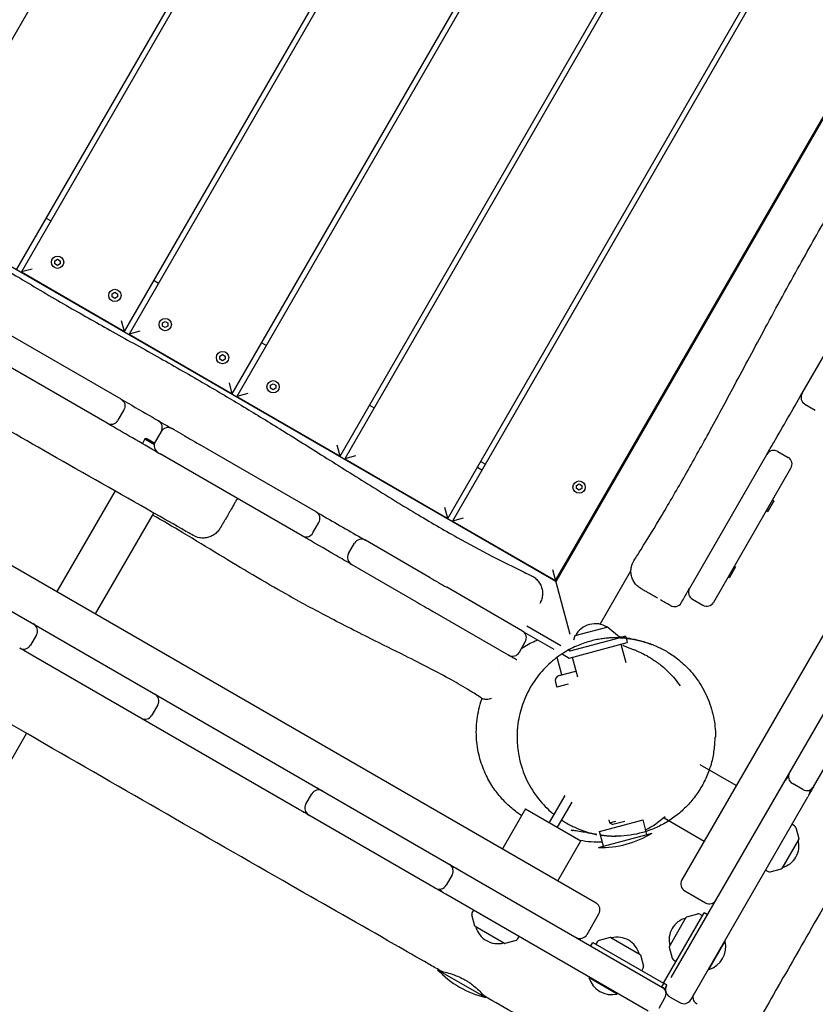
# Model space of a CAD drawing. Units: millimetres. Extents: x -7839 to 14404, y -6317 to 6037.
# Drawn here: x -3526 to -2925, y -1979 to -1236 of the extents above; entities that cross this region are included whole.
import ezdxf

# ---------------------------------------------------------------- set-up
doc = ezdxf.new("R2010")
doc.units = ezdxf.units.MM
doc.header["$LTSCALE"] = 20
doc.layers.add('2d', color=230, linetype='Continuous')

msp = doc.modelspace()

# ---------------------------------------------------------------- linework, layer by layer
at = {"layer": '2d'}
for p, q in [((-3043.76, -405.63), (-3605.76, -1379.04)), ((-3527.82, -1424.04), (-2965.82, -450.63)), ((-2962.36, -452.63), (-3524.36, -1426.04)), ((-3446.41, -1471.04), (-2884.41, -497.63)), ((-2880.95, -499.63), (-3442.95, -1473.04)), ((-3365.01, -1518.04), (-2803.01, -544.63)), ((-2799.54, -546.63), (-3361.54, -1520.04)), ((-3283.6, -1565.04), (-2721.6, -591.63)), ((-2718.14, -593.63), (-3280.14, -1567.04)), ((-3202.19, -1612.04), (-2640.19, -638.63)), ((-2636.73, -640.63), (-3198.73, -1614.04)), ((-2315.45, -655.15), (-3025.51, -1885.01)), ((-3120.79, -1659.04), (-2558.79, -685.63)), ((-2558.11, -685.44), (-3120.61, -1659.72)), ((-4320.17, -1192.32), (-3090.32, -1902.38)), ((-3120.61, -1659.72), (-3610.14, -1377.09)), ((-3505.57, -1385.5), (-3502.11, -1387.5)), ((-3033.45, -1958.76), (-2710.18, -1398.84)), ((-3499.05, -1417.55), (-3497.04, -1416.39)), ((-3499.05, -1419.88), (-3499.05, -1417.55)), ((-3497.04, -1416.39), (-3495.02, -1417.55)), ((-3495.02, -1417.55), (-3495.02, -1419.88)), ((-3516.16, -1423.84), (-3524.36, -1426.04)), ((-3524.36, -1426.04), (-3446.41, -1471.04)), ((-3497.04, -1421.04), (-3499.05, -1419.88)), ((-3495.02, -1419.88), (-3497.04, -1421.04)), ((-3424.16, -1432.5), (-3420.7, -1434.5)), ((-3455.75, -1442.55), (-3453.73, -1441.39)), ((-3453.73, -1441.39), (-3451.72, -1442.55)), ((-3449.07, -1522.05), (-3582.39, -1445.07)), ((-3455.75, -1444.88), (-3455.75, -1442.55)), ((-3453.73, -1446.04), (-3455.75, -1444.88)), ((-3451.72, -1444.88), (-3453.73, -1446.04)), ((-3451.72, -1442.55), (-3451.72, -1444.88)), ((-2934.66, -1517.66), (-2892.9, -1445.32)), ((-3459.57, -1540.23), (-3592.89, -1463.26)), ((-3446.41, -1471.04), (-3448.61, -1462.84)), ((-3417.64, -1464.55), (-3415.63, -1463.39)), ((-3415.63, -1463.39), (-3413.62, -1464.55)), ((-3434.75, -1470.84), (-3442.95, -1473.04)), ((-3417.64, -1466.88), (-3417.64, -1464.55)), ((-3415.63, -1468.04), (-3417.64, -1466.88)), ((-3413.62, -1466.88), (-3415.63, -1468.04)), ((-3413.62, -1464.55), (-3413.62, -1466.88)), ((-3442.95, -1473.04), (-3365.01, -1518.04)), ((-3342.76, -1479.5), (-3339.29, -1481.5)), ((-3374.34, -1489.55), (-3372.33, -1488.39)), ((-3374.34, -1491.88), (-3374.34, -1489.55)), ((-3372.33, -1493.04), (-3374.34, -1491.88)), ((-3372.33, -1488.39), (-3370.31, -1489.55)), ((-3370.31, -1491.88), (-3372.33, -1493.04)), ((-3370.31, -1489.55), (-3370.31, -1491.88)), ((-3365.01, -1518.04), (-3367.2, -1509.84)), ((-3336.24, -1511.55), (-3334.22, -1510.39)), ((-3336.24, -1513.88), (-3336.24, -1511.55)), ((-3334.22, -1515.04), (-3336.24, -1513.88)), ((-3334.22, -1510.39), (-3332.21, -1511.55)), ((-3332.21, -1513.88), (-3334.22, -1515.04)), ((-3332.21, -1511.55), (-3332.21, -1513.88)), ((-3353.35, -1517.84), (-3361.54, -1520.04)), ((-3361.54, -1520.04), (-3283.6, -1565.04)), ((-3446.87, -1530.24), (-3451.37, -1538.04)), ((-3261.35, -1526.5), (-3257.89, -1528.5)), ((-2932.47, -1525.86), (-2924.67, -1530.36)), ((-3412.94, -1544.6), (-3412.94, -1544.6)), ((-3412.2, -1543.33), (-3412.37, -1543.63)), ((-3409.03, -1545.16), (-3410.47, -1544.33)), ((-3401.98, -1549.23), (-3409.03, -1545.16)), ((-3430.97, -1552.13), (-3432.97, -1555.59)), ((-3429.6, -1551.76), (-3430.97, -1552.13)), ((-3430.97, -1552.13), (-3423.87, -1556.22)), ((-3429.6, -1551.76), (-3423.59, -1555.23)), ((-3418.67, -1546.53), (-3423.17, -1554.32)), ((-3301.78, -1607.08), (-3389.71, -1556.31)), ((-3283.6, -1565.04), (-3285.8, -1556.84)), ((-3420.97, -1562.52), (-3419.53, -1563.35)), ((-3312.28, -1625.27), (-3419.53, -1563.35)), ((-3271.94, -1564.84), (-3280.14, -1567.04)), ((-3280.14, -1567.04), (-3202.19, -1612.04)), ((-3019.57, -1664.72), (-2961.25, -1563.71)), ((-2953.06, -1561.52), (-2945.26, -1566.02)), ((-3179.94, -1573.5), (-3176.48, -1575.5)), ((-3173.98, -1571.17), (-3177.44, -1569.17)), ((-3001.38, -1675.22), (-2943.07, -1574.21)), ((-3105.12, -1587.25), (-3103.11, -1586.09)), ((-3105.12, -1589.58), (-3105.12, -1587.25)), ((-3103.11, -1590.74), (-3105.12, -1589.58)), ((-3103.11, -1586.09), (-3101.1, -1587.25)), ((-3101.1, -1589.58), (-3103.11, -1590.74)), ((-3101.1, -1587.25), (-3101.1, -1589.58)), ((-3453.62, -1591.36), (-3497.47, -1667.31)), ((-3202.19, -1612.04), (-3204.39, -1603.84)), ((-2956.12, -1598.82), (-2960.77, -1606.88)), ((-2956.98, -1598.32), (-2956.12, -1598.82)), ((-3468.28, -1684.16), (-3424.31, -1608)), ((-3190.53, -1611.84), (-3198.73, -1614.04)), ((-2961.63, -1606.38), (-2960.77, -1606.88)), ((-3304.09, -1623.07), (-3299.59, -1615.28)), ((-3198.73, -1614.04), (-3120.79, -1659.04)), ((-3277.18, -1638.6), (-3272.68, -1630.81)), ((-3215.62, -1656.83), (-3264.48, -1628.61)), ((-3606.49, -1639.01), (-3038.25, -1967.08)), ((-3226.12, -1675.02), (-3274.98, -1646.8)), ((-3060.17, -1645.05), (-3060.17, -1645.05)), ((-2984.88, -1648.64), (-2989.53, -1656.69)), ((-2985.75, -1648.14), (-2984.88, -1648.64)), ((-3109.91, -1699.63), (-3122.98, -1650.84)), ((-3087.26, -1691.97), (-3063.95, -1651.6)), ((-2990.4, -1656.19), (-2989.53, -1656.69)), ((-3145.9, -1697.08), (-3203.11, -1664.05)), ((-3132.72, -1676.25), (-3132.72, -1676.25)), ((-3017.47, -1673.08), (-3009.67, -1677.58)), ((-3156.4, -1715.27), (-3213.61, -1682.23)), ((-3142.53, -1693.25), (-3116.89, -1708.06)), ((-3081.46, -1694.14), (-3106.19, -1700.77)), ((-3081.46, -1694.14), (-3072.62, -1701.36)), ((-3512.92, -1699.95), (-3517.42, -1707.75)), ((-3145.03, -1697.58), (-3122.07, -1710.84)), ((-3106.19, -1700.77), (-3107.44, -1704.07)), ((-3068.05, -1700.91), (-3070.86, -1701.66)), ((-3068.05, -1700.91), (-3067.7, -1702.23)), ((-3148.2, -1713.07), (-3143.7, -1705.28)), ((-3110.57, -1717.48), (-3066.76, -1705.73)), ((-3109.87, -1712.11), (-3072.87, -1702.2)), ((-3071.59, -1707.03), (-3067.91, -1720.77)), ((-3067.62, -1702.53), (-3066.76, -1705.73)), ((-3522.76, -1711.12), (-3522.97, -1711.47)), ((-3513.45, -1716.97), (-3519.53, -1713.46)), ((-3115.98, -1714.35), (-3110.57, -1717.48)), ((-3111.08, -1711.41), (-3109.87, -1712.11)), ((-3110.01, -1710.84), (-3110.38, -1711.81)), ((-3108.29, -1716.86), (-3104.35, -1731.58)), ((-3314.27, -1831.96), (-3513.45, -1716.97)), ((-3116.2, -1730.26), (-3119.75, -1716.99)), ((-2925.97, -1814.6), (-2870.8, -1719.04)), ((-3118.13, -1730.78), (-3105.47, -1727.39)), ((-3120.96, -1735.68), (-3119.92, -1739.54)), ((-3111.29, -1737.23), (-3119.92, -1739.54)), ((-3421.24, -1752.88), (-3425.74, -1760.68)), ((-4660.21, -3748.63), (-3520.38, -1774.39)), ((-2984.39, -1813.79), (-3011.62, -1798.08)), ((-2934.17, -1816.8), (-2941.96, -1812.3)), ((-3309.48, -1827.8), (-3304.98, -1820.01)), ((-3113.89, -1821.25), (-3125.62, -1841.58)), ((-3108.69, -1826.25), (-3119.56, -1845.08)), ((-3018.81, -1975.41), (-2930.4, -1822.28)), ((-3143.5, -1831.25), (-3161, -1861.56)), ((-3143.5, -1831.25), (-3101.67, -1855.4)), ((-3211.72, -1891.17), (-3307.29, -1836)), ((-3087.65, -1848.4), (-3054.81, -1839.6)), ((-3080.66, -1839.72), (-3080.1, -1841.8)), ((-3080.1, -1841.8), (-3075.26, -1840.51)), ((-3080.1, -1841.8), (-3077.65, -1843.22)), ((-3068.65, -1840.8), (-3077.65, -1843.22)), ((-3051.83, -1850.71), (-3054.81, -1839.6)), ((-3038.85, -1838.12), (-3008.54, -1855.62)), ((-2940.33, -1844.12), (-2942.3, -1842.89)), ((-3088.54, -1860.54), (-3047.97, -1849.67)), ((-3086.89, -1851.22), (-3087.65, -1848.4)), ((-2939.46, -1845.3), (-2937.19, -1853.75)), ((-3119.17, -1885.71), (-3101.67, -1855.4)), ((-3084.67, -1859.51), (-3086.89, -1851.22)), ((-2937.24, -1854.13), (-2950.04, -1876.29)), ((-2962.3, -1877.53), (-2960.25, -1878.62)), ((-2958.79, -1878.79), (-2950.34, -1876.52)), ((-3199.03, -1881.18), (-3203.53, -1888.97)), ((-3023.31, -1893.21), (-3007.73, -1902.21)), ((-3050.91, -1984.01), (-3203.79, -1895.75)), ((-3182.91, -1907.81), (-3184, -1909.86)), ((-3039.35, -1962.98), (-3008.6, -1909.72)), ((-3006, -1911.22), (-3008.6, -1909.72)), ((-3181.9, -1919.77), (-3184.17, -1911.31)), ((-3097.12, -1926.16), (-3088.12, -1910.57)), ((-3034.9, -1935.28), (-3022.11, -1913.12)), ((-3021.81, -1912.89), (-3013.36, -1910.63)), ((-3011.9, -1910.79), (-3009.85, -1911.88)), ((-3159.51, -1932.86), (-3181.67, -1920.07)), ((-3150.68, -1930.65), (-3159.13, -1932.91)), ((-3149.5, -1929.78), (-3148.27, -1927.81)), ((-3094.11, -1934.83), (-3092.61, -1932.23)), ((-3092.61, -1932.23), (-3039.35, -1962.98)), ((-3089.21, -1931.51), (-3090.44, -1933.48)), ((-3079.58, -1928.37), (-3088.03, -1930.64)), ((-3079.2, -1928.42), (-3057.04, -1941.21)), ((-3005.04, -1952.56), (-2992.72, -1931.21)), ((-2993.15, -1930.96), (-2992.72, -1931.21)), ((-3034.95, -1935.66), (-3032.69, -1944.11)), ((-3056.81, -1941.52), (-3054.55, -1949.97)), ((-3031.82, -1945.29), (-3029.85, -1946.52)), ((-3210.02, -1952.77), (-3173.65, -1973.77)), ((-3206.56, -1954.77), (-3206.14, -1954.05)), ((-3054.71, -1951.43), (-3055.8, -1953.48)), ((-3005.48, -1952.31), (-3005.04, -1952.56)), ((-3095.36, -1958.35), (-3095.61, -1958.78)), ((-3074.27, -1971.11), (-3095.61, -1958.78)), ((-3039.41, -1963.08), (-3040.85, -1965.58)), ((-3036.75, -1964.48), (-3039.25, -1963.04)), ((-3038.25, -1967.08), (-3036.75, -1964.48)), ((-3177.12, -1971.77), (-3176.5, -1970.71)), ((-3074.02, -1970.68), (-3074.27, -1971.11)), ((-3042.72, -1981.82), (-3038.22, -1974.02)), ((-3034.8, -1973.11), (-3027.01, -1977.61))]:
    msp.add_line(p, q, dxfattribs=at)
for centre in [(-3497.04, -1418.72), (-3453.73, -1443.72), (-3415.63, -1465.72), (-3372.33, -1490.72), (-3334.22, -1512.72), (-3103.11, -1588.42)]:
    msp.add_circle(centre, 4.65, dxfattribs=at)
for centre, radius, start, end in [((-2929.47, -1520.66), 6, 150, 240), ((-3423.86, -1543.53), 6, 330, 60), ((-3413.47, -1549.53), 6, 60, 150), ((-3417.97, -1557.32), 6, 150, 240), ((-3428.36, -1551.32), 6, 320.40593, 330), ((-2956.06, -1566.71), 6, 60, 150), ((-2948.26, -1571.21), 6, 330, 60), ((-3304.78, -1612.28), 6, 329.99926, 59.99987), ((-3309.28, -1620.07), 6, 240.00013, 330.00074), ((-3267.48, -1633.81), 6, 60.00003, 150), ((-3271.98, -1641.6), 6, 150, 239.99997), ((-3014.47, -1667.88), 6, 150, 240), ((-3031.11, -1672.71), 6, 240, 330), ((-3006.67, -1672.38), 6, 240, 330), ((-3518.12, -1696.95), 6, 330, 60), ((-3513.57, -1699.58), 6, 60, 85.92198), ((-3090.84, -1708.59), 17, 57.66793, 152.33207), ((-3148.9, -1702.28), 6, 329.99941, 60.00026), ((-3522.62, -1704.75), 6, 240, 330), ((-3518.07, -1707.37), 6, 214.07802, 240), ((-3153.4, -1710.07), 6, 239.99974, 330.00059), ((-3117.09, -1734.64), 4, 105, 195), ((-3426.44, -1749.88), 6, 330, 60), ((-3430.94, -1757.68), 6, 240, 330), ((-2938.96, -1807.1), 6, 150, 240), ((-2942.37, -1813.01), 6, 115.34594, 150), ((-3299.79, -1823.01), 6, 60, 150), ((-3304.26, -1820.43), 6, 34.5157, 60), ((-2931.17, -1811.6), 6, 240, 330), ((-2934.58, -1817.51), 6, 330, 4.65406), ((-3304.29, -1830.8), 6, 150, 240), ((-3308.76, -1828.22), 6, 240, 265.4843), ((-3088.41, -1781.28), 75, 298.38776, 312.02502), ((-3086.89, -1785.56), 75, 268.7398, 301.26018), ((-2941.39, -1845.82), 2, 15, 58), ((-3088.41, -1781.28), 75, 259.21337, 272.18561), ((-2954.02, -1859.21), 17, 284.85439, 15.14561), ((-2937.68, -1853.88), 0.5, 330, 15), ((-3204.22, -1878.18), 6, 330, 60), ((-3198.31, -1881.59), 6, 60, 94.65406), ((-2959.31, -1876.85), 2, 242, 285), ((-2950.47, -1876.04), 0.5, 285, 330), ((-3020.31, -1888.01), 6, 150, 240), ((-3208.72, -1885.97), 6, 240, 330), ((-3202.81, -1889.39), 6, 205.34594, 240), ((-3093.32, -1907.57), 6, 330, 60), ((-3004.73, -1897.01), 6, 240, 330), ((-3182.23, -1910.8), 2, 152, 195), ((-3018.12, -1930.2), 17, 104.85439, 195.14559), ((-3021.68, -1913.37), 0.5, 105, 150), ((-3012.84, -1912.56), 2, 62, 105), ((-3181.42, -1919.64), 0.5, 195, 240), ((-3164.59, -1916.08), 17, 194.85439, 285.14562), ((-3151.19, -1928.72), 2, 285, 328), ((-3102.32, -1923.16), 6, 240, 330), ((-3087.52, -1932.57), 2, 105, 148), ((-3079.45, -1928.85), 0.5, 60, 105), ((-3074.12, -1945.2), 17, 14.85439, 105.1456), ((-3010.25, -1935.32), 18, 286.79849, 13.2015), ((-3159.26, -1932.43), 0.5, 240, 285), ((-3034.47, -1935.53), 0.5, 150, 195), ((-3057.29, -1941.65), 0.5, 15, 60), ((-3030.76, -1943.6), 2, 195, 238), ((-3155.84, -1900.92), 75, 223.7398, 256.26019), ((-3056.48, -1950.49), 2, 332, 15), ((-3078.38, -1953.58), 18, 196.79849, 283.20152), ((-3043.41, -1971.02), 6, 330, 60), ((-3031.8, -1967.91), 6, 150, 240), ((-3024.01, -1972.41), 6, 240, 330)]:
    msp.add_arc(centre, radius, start, end, dxfattribs=at)
at = {"layer": '2d', "extrusion": (0, 0, -1)}
for centre, major_axis, ratio, start_param, end_param in [((-3452.07, -1527.24), (5.31, 2.79), 0.999944, -0.564389, 1.006408), ((-3412.03, -1550.36), (3, 5.2), 0.930707, -0.000193, -0.00011), ((-3383.33, -1560), (20.78, -12), 0, -2.684502, -1.882937), ((-3416.37, -1560.55), (-14.59, 8.42), 0.00001, -1.168279, -1.168208), ((-3445.47, -1577.24), (128.73, 222.97), 0, -2.120048, -2.118175), ((-3039.41, -1963.08), (-40.5, -70.15), 0, -1.572219, -1.570796)]:
    msp.add_ellipse(centre, major_axis=major_axis, ratio=ratio, start_param=start_param, end_param=end_param, dxfattribs=at)
at = {"layer": '2d'}
for centre, major_axis, ratio, start_param, end_param in [((-3456.57, -1535.04), (0.24, -6), 0.999944, -0.564389, 1.006408), ((-3415.87, -1559.69), (-13.73, 7.93), 0.000012, -1.12445, -1.124373), ((-3416.53, -1558.15), (-3, -5.2), 0.930707, 0.000121, 0.000202), ((-3039.25, -1963.04), (70.15, -40.5), 0, -1.572219, -1.570796)]:
    msp.add_ellipse(centre, major_axis=major_axis, ratio=ratio, start_param=start_param, end_param=end_param, dxfattribs=at)
for points, knots in [([(-3061.63, -1643.99), (-3059.85, -1641.17), (-3058.08, -1638.35), (-3051.03, -1627.05), (-3045.82, -1618.53), (-3034.69, -1599.88), (-3028.79, -1589.74), (-3016.98, -1568.99), (-3011.07, -1558.36), (-2998.69, -1535.78), (-2992.23, -1523.8), (-2978.01, -1497.32), (-2970.26, -1482.8), (-2953.88, -1452.43), (-2945.23, -1436.59), (-2928.91, -1407.33), (-2921.27, -1393.88), (-2906.56, -1368.49), (-2899.51, -1356.54), (-2884.68, -1331.48), (-2876.89, -1318.38), (-2859.46, -1288.73), (-2849.85, -1272.17), (-2831.21, -1239.42), (-2822.16, -1223.25), (-2803.09, -1189.17), (-2793.06, -1171.26), (-2774.56, -1139.14), (-2766.18, -1124.88), (-2749.9, -1097.49), (-2742.01, -1084.36), (-2723.98, -1054.26), (-2713.84, -1037.29), (-2692.39, -1001.01), (-2681.11, -981.69), (-2655.85, -938.26), (-2641.83, -914.18), (-2608.82, -857.98), (-2589.79, -825.89), (-2560.57, -775.63), (-2550.19, -757.56), (-2539.96, -739.4)], [0, 0, 0, 0, 10.00005, 10.00005, 40.001448, 40.001448, 75.216906, 75.216906, 111.710071, 111.710071, 152.529417, 152.529417, 201.916203, 201.916203, 256.046097, 256.046097, 302.448277, 302.448277, 344.084035, 344.084035, 389.843545, 389.843545, 447.344032, 447.344032, 502.980551, 502.980551, 564.589295, 564.589295, 614.207371, 614.207371, 660.175047, 660.175047, 719.472019, 719.472019, 786.60779, 786.60779, 870.204896, 870.204896, 982.126165, 982.126165, 1044.640695, 1044.640695, 1044.640695, 1044.640695]), ([(-4040.7, -1127.94), (-4037.77, -1129.51), (-4034.84, -1131.08), (-4023.11, -1137.36), (-4014.32, -1142.1), (-3990.08, -1155.2), (-3974.65, -1163.61), (-3943.84, -1180.52), (-3928.48, -1189.02), (-3897.99, -1206.04), (-3882.88, -1214.56), (-3852.89, -1231.6), (-3838.03, -1240.12), (-3808.26, -1257.3), (-3793.35, -1265.96), (-3763.27, -1283.51), (-3748.09, -1292.42), (-3717.99, -1310.23), (-3703.06, -1319.15), (-3674.42, -1336.54), (-3660.69, -1345), (-3634.49, -1361.46), (-3622.01, -1369.43), (-3596.65, -1385.79), (-3583.77, -1394.15), (-3555.86, -1411.99), (-3540.81, -1421.41), (-3513.9, -1437.66), (-3502.1, -1444.6), (-3479.34, -1457.67), (-3468.4, -1463.83), (-3445.55, -1476.6), (-3433.65, -1483.2), (-3410.3, -1496.31), (-3398.86, -1502.82), (-3377.71, -1515.12), (-3367.99, -1520.88), (-3348.54, -1532.57), (-3338.81, -1538.51), (-3318.67, -1550.96), (-3308.26, -1557.47), (-3286.24, -1571.29), (-3274.63, -1578.61), (-3250.85, -1593.44), (-3238.68, -1600.95), (-3216.07, -1614.48), (-3205.65, -1620.54), (-3186.46, -1631.27), (-3177.72, -1635.99), (-3160.87, -1644.72), (-3152.76, -1648.76), (-3142.84, -1653.51), (-3141.08, -1654.35), (-3139.31, -1655.18)], [0, 0, 0, 0, 10.00001, 10.00001, 40.000289, 40.000289, 92.800414, 92.800414, 145.51592, 145.51592, 197.581074, 197.581074, 248.990404, 248.990404, 300.690503, 300.690503, 353.491661, 353.491661, 405.675499, 405.675499, 454.111661, 454.111661, 498.637008, 498.637008, 544.838901, 544.838901, 598.256075, 598.256075, 639.412836, 639.412836, 677.156721, 677.156721, 718.038101, 718.038101, 757.53174, 757.53174, 791.427517, 791.427517, 825.617246, 825.617246, 862.478669, 862.478669, 903.695573, 903.695573, 946.683614, 946.683614, 982.978323, 982.978323, 1012.909683, 1012.909683, 1040.211846, 1040.211846, 1046.093892, 1046.093892, 1046.093892, 1046.093892]), ([(-3207.97, -1953.46), (-3210.86, -1951.81), (-3213.74, -1950.15), (-3225.29, -1943.53), (-3233.95, -1938.58), (-3268.6, -1918.76), (-3294.62, -1903.93), (-3353.93, -1870.06), (-3387.22, -1851), (-3453.41, -1812.94), (-3486.33, -1793.96), (-3556.48, -1753.64), (-3593.73, -1732.34), (-3682.2, -1681.79), (-3733.35, -1652.44), (-3818.57, -1602.87), (-3852.78, -1582.89), (-3917.74, -1545.33), (-3948.47, -1527.72), (-4009.74, -1492.68), (-4040.28, -1475.23), (-4097.82, -1441.82), (-4124.83, -1425.87), (-4172.59, -1397.26), (-4193.4, -1384.67), (-4239.85, -1356.55), (-4265.49, -1341.02), (-4295.51, -1323.18), (-4299.76, -1320.67), (-4304.01, -1318.16)], [0, 0, 0, 0, 10.000001, 10.000001, 40.000013, 40.000013, 130.000315, 130.000315, 245.252387, 245.252387, 359.372292, 359.372292, 488.246316, 488.246316, 665.368699, 665.368699, 784.408969, 784.408969, 890.851402, 890.851402, 996.597034, 996.597034, 1090.9352, 1090.9352, 1164.085088, 1164.085088, 1254.325762, 1254.325762, 1269.186245, 1269.186245, 1269.186245, 1269.186245]), ([(-3394.58, -1624.94), (-3397.47, -1623.29), (-3400.36, -1621.64), (-3411.94, -1615.04), (-3420.62, -1610.09), (-3455.38, -1590.35), (-3481.47, -1575.59), (-3529.71, -1548.05), (-3551.85, -1535.27), (-3591.66, -1512.15), (-3609.36, -1501.86), (-3644.33, -1481.69), (-3661.61, -1471.81), (-3690.38, -1455.51), (-3701.85, -1449.05), (-3722.47, -1437.44), (-3731.64, -1432.28), (-3749.01, -1422.46), (-3757.23, -1417.81), (-3773.71, -1408.43), (-3781.99, -1403.71), (-3798.77, -1394.09), (-3807.28, -1389.19), (-3824.58, -1379.19), (-3833.36, -1374.09), (-3851.27, -1363.66), (-3860.39, -1358.33), (-3876.09, -1349.12), (-3882.68, -1345.25), (-3889.27, -1341.37)], [0, 0, 0, 0, 10.000001, 10.000001, 40.000015, 40.000015, 130.001037, 130.001037, 206.826921, 206.826921, 268.372336, 268.372336, 328.146887, 328.146887, 367.606153, 367.606153, 399.15506, 399.15506, 427.517776, 427.517776, 456.183263, 456.183263, 485.797515, 485.797515, 516.527011, 516.527011, 548.589887, 548.589887, 571.877955, 571.877955, 571.877955, 571.877955]), ([(-3449.07, -1522.05), (-3441.87, -1526.2), (-3434.73, -1530.32), (-3421.32, -1538.06), (-3415.7, -1541.31), (-3410.47, -1544.33)], [88.998507, 88.998507, 88.998507, 88.998507, 93.574278, 93.574278, 97.65129, 97.65129, 97.65129, 97.65129]), ([(-2961.25, -1563.71), (-2959.53, -1560.73), (-2957.81, -1557.74), (-2956.08, -1554.76), (-2948.94, -1542.39), (-2941.8, -1530.03), (-2934.66, -1517.66)], [120.297076, 120.297076, 120.297076, 120.297076, 130.642908, 130.642908, 130.642908, 173.510653, 173.510653, 173.510653, 173.510653]), ([(-3361.22, -1597.02), (-3361.48, -1597.48), (-3361.75, -1597.94), (-3362.01, -1598.39), (-3362.23, -1598.78), (-3362.45, -1599.16), (-3362.67, -1599.54), (-3362.89, -1599.92), (-3363.12, -1600.31), (-3363.33, -1600.68), (-3364.21, -1602.2), (-3365.05, -1603.65), (-3365.86, -1605.06), (-3366.26, -1605.76), (-3366.66, -1606.45), (-3367.05, -1607.13), (-3367.25, -1607.46), (-3367.44, -1607.8), (-3367.63, -1608.13), (-3367.82, -1608.46), (-3368.01, -1608.78), (-3368.19, -1609.09), (-3368.92, -1610.36), (-3369.59, -1611.53), (-3370.22, -1612.61), (-3370.37, -1612.87), (-3370.52, -1613.14), (-3370.67, -1613.39), (-3370.82, -1613.65), (-3370.97, -1613.9), (-3371.11, -1614.15), (-3371.38, -1614.63), (-3371.65, -1615.08), (-3371.89, -1615.5), (-3372.38, -1616.35), (-3372.79, -1617.06), (-3373.13, -1617.65), (-3373.21, -1617.8), (-3373.29, -1617.94), (-3373.37, -1618.07), (-3373.44, -1618.2), (-3373.51, -1618.31), (-3373.58, -1618.42), (-3373.7, -1618.64), (-3373.81, -1618.83), (-3373.89, -1618.98), (-3373.98, -1619.12), (-3374.04, -1619.23), (-3374.08, -1619.31), (-3374.11, -1619.34), (-3374.12, -1619.37), (-3374.13, -1619.39), (-3374.14, -1619.41), (-3374.15, -1619.42), (-3374.15, -1619.42)], [0, 0, 0, 0, 0.00159843, 0.00159843, 0.00159843, 0.00293856, 0.00293856, 0.00293856, 0.0042787, 0.0042787, 0.0042787, 0.00963924, 0.00963924, 0.00963924, 0.01231951, 0.01231951, 0.01231951, 0.01365964, 0.01365964, 0.01365964, 0.01499978, 0.01499978, 0.01499978, 0.02036032, 0.02036032, 0.02036032, 0.02170045, 0.02170045, 0.02170045, 0.02304059, 0.02304059, 0.02304059, 0.02572086, 0.02572086, 0.02572086, 0.0310814, 0.0310814, 0.0310814, 0.03242153, 0.03242153, 0.03242153, 0.03376167, 0.03376167, 0.03376167, 0.03644194, 0.03644194, 0.03644194, 0.03912221, 0.03912221, 0.03912221, 0.04046234, 0.04046234, 0.04046234, 0.0417721, 0.0417721, 0.0417721, 0.0417721]), ([(-3177.18, -1747.5), (-3179.97, -1745.67), (-3182.78, -1743.89), (-3190.22, -1739.34), (-3194.88, -1736.63), (-3204.79, -1731.1), (-3210.04, -1728.29), (-3221.69, -1722.23), (-3228.11, -1718.99), (-3243.18, -1711.46), (-3251.85, -1707.19), (-3271.97, -1697.14), (-3283.4, -1691.34), (-3304.61, -1680.17), (-3314.42, -1674.83), (-3332.66, -1664.59), (-3341.12, -1659.71), (-3358.02, -1649.74), (-3366.47, -1644.65), (-3384.03, -1633.99), (-3393.14, -1628.41), (-3409.89, -1618.38), (-3417.53, -1613.9), (-3425.24, -1609.6)], [0, 0, 0, 0, 10.001209, 10.001209, 26.197615, 26.197615, 44.110611, 44.110611, 65.723236, 65.723236, 94.85494, 94.85494, 133.51341, 133.51341, 167.265794, 167.265794, 196.842217, 196.842217, 226.807226, 226.807226, 259.36159, 259.36159, 286.495852, 286.495852, 286.495852, 286.495852]), ([(-3301.78, -1607.08), (-3290.95, -1613.33), (-3280.05, -1619.63), (-3267.98, -1626.6), (-3266.22, -1627.61), (-3264.48, -1628.61)], [121.949742, 121.949742, 121.949742, 121.949742, 127.432311, 127.432311, 128.372839, 128.372839, 128.372839, 128.372839]), ([(-3374.15, -1619.42), (-3374.29, -1619.67), (-3374.44, -1619.91), (-3375.25, -1621.13), (-3376.01, -1622.04), (-3377.71, -1623.64), (-3378.66, -1624.34), (-3380.68, -1625.5), (-3381.77, -1625.97), (-3384.01, -1626.63), (-3385.17, -1626.83), (-3387.5, -1626.96), (-3388.67, -1626.88), (-3391.48, -1626.37), (-3393.11, -1625.78), (-3394.58, -1624.94)], [0, 0, 0, 0, 0.870638, 0.870638, 4.371587, 4.371587, 7.872536, 7.872536, 11.373483, 11.373483, 14.874592, 14.874592, 18.357937, 18.357937, 23.428035, 23.428035, 23.428035, 23.428035]), ([(-3274.98, -1646.8), (-3278.77, -1644.62), (-3282.62, -1642.39), (-3295.52, -1634.95), (-3304.08, -1630.01), (-3312.28, -1625.27)], [11.985311, 11.985311, 11.985311, 11.985311, 12.940517, 12.940517, 15.119429, 15.119429, 15.119429, 15.119429]), ([(-3056.46, -1665), (-3056.94, -1664.72), (-3057.4, -1664.42), (-3058.79, -1663.4), (-3059.66, -1662.59), (-3061.16, -1660.81), (-3061.82, -1659.82), (-3062.87, -1657.74), (-3063.28, -1656.63), (-3063.82, -1654.36), (-3063.96, -1653.19), (-3063.96, -1650.86), (-3063.82, -1649.69), (-3063.18, -1646.95), (-3062.52, -1645.38), (-3061.63, -1643.99)], [0, 0, 0, 0, 1.663221, 1.663221, 5.16417, 5.16417, 8.665119, 8.665119, 12.166066, 12.166066, 15.667162, 15.667162, 19.151969, 19.151969, 24.111133, 24.111133, 24.111133, 24.111133]), ([(-3215.62, -1656.83), (-3213.6, -1657.99), (-3211.49, -1659.21), (-3209.37, -1660.43), (-3207.26, -1661.65), (-3205.14, -1662.88), (-3203.11, -1664.05)], [-0.001258, -0.001258, -0.001258, -0.001258, 7.332196, 7.332196, 7.332196, 14.66565, 14.66565, 14.66565, 14.66565]), ([(-3139.31, -1655.18), (-3138.26, -1655.68), (-3137.27, -1656.3), (-3135.45, -1657.75), (-3134.61, -1658.59), (-3133.18, -1660.43), (-3132.56, -1661.44), (-3131.59, -1663.56), (-3131.22, -1664.69), (-3130.77, -1666.98), (-3130.68, -1668.16), (-3130.77, -1670.49), (-3130.95, -1671.66), (-3131.43, -1673.38), (-3131.64, -1673.97), (-3132.12, -1675.13), (-3132.4, -1675.7), (-3132.72, -1676.25)], [0, 0, 0, 0, 3.480886, 3.480886, 6.982018, 6.982018, 10.482965, 10.482965, 13.983914, 13.983914, 17.484863, 17.484863, 20.985812, 20.985812, 22.856324, 22.856324, 24.757038, 24.757038, 24.757038, 24.757038]), ([(-3049.84, -1668.82), (-3050.59, -1668.39), (-3051.29, -1667.98), (-3052.74, -1667.15), (-3053.45, -1666.74), (-3054.65, -1666.04), (-3055.15, -1665.76), (-3055.79, -1665.39), (-3056, -1665.27), (-3056.36, -1665.06), (-3056.36, -1665.06), (-3056.46, -1665)], [22.654207, 22.654207, 22.654207, 22.654207, 26.663577, 26.663577, 31.77071, 31.77071, 36.881135, 36.881135, 40.397176, 40.397176, 45.157925, 45.157925, 45.157925, 45.157925]), ([(-3043.85, -1672.28), (-3045.07, -1671.58), (-3046.23, -1670.91), (-3048.21, -1669.77), (-3049.05, -1669.28), (-3049.84, -1668.82)], [0, 0, 0, 0, 5.008327, 5.008327, 9.189723, 9.189723, 9.189723, 9.189723]), ([(-3025.91, -1675.71), (-3025.91, -1675.71), (-3025.88, -1675.66), (-3025.83, -1675.56), (-3025.8, -1675.51), (-3025.76, -1675.45), (-3025.72, -1675.38), (-3025.68, -1675.31), (-3025.63, -1675.22), (-3025.57, -1675.12), (-3025.46, -1674.93), (-3025.32, -1674.69), (-3025.16, -1674.41), (-3025.12, -1674.34), (-3025.08, -1674.27), (-3025.04, -1674.19), (-3024.99, -1674.11), (-3024.95, -1674.03), (-3024.9, -1673.95), (-3024.85, -1673.87), (-3024.8, -1673.79), (-3024.75, -1673.7), (-3024.71, -1673.62), (-3024.65, -1673.53), (-3024.6, -1673.44), (-3024.39, -1673.08), (-3024.17, -1672.69), (-3023.92, -1672.26), (-3023.8, -1672.04), (-3023.67, -1671.82), (-3023.54, -1671.6), (-3023.41, -1671.37), (-3023.27, -1671.14), (-3023.14, -1670.9), (-3023, -1670.66), (-3022.86, -1670.42), (-3022.72, -1670.18), (-3022.65, -1670.06), (-3022.58, -1669.93), (-3022.5, -1669.81), (-3022.43, -1669.68), (-3022.36, -1669.55), (-3022.29, -1669.43), (-3021.99, -1668.92), (-3021.7, -1668.4), (-3021.4, -1667.88)], [-14.291676, -14.291676, -14.291676, -14.291676, -12.505264, -12.505264, -12.505264, -11.612057, -11.612057, -11.612057, -10.718851, -10.718851, -10.718851, -8.932438, -8.932438, -8.932438, -8.485423, -8.485423, -8.485423, -8.03931, -8.03931, -8.03931, -7.59312, -7.59312, -7.59312, -7.146025, -7.146025, -7.146025, -5.359613, -5.359613, -5.359613, -4.466406, -4.466406, -4.466406, -3.5732, -3.5732, -3.5732, -2.679619, -2.679619, -2.679619, -2.232559, -2.232559, -2.232559, -1.786413, -1.786413, -1.786413, 0, 0, 0, 0]), ([(-3226.12, -1675.02), (-3224.1, -1676.18), (-3221.99, -1677.4), (-3219.87, -1678.62), (-3217.76, -1679.84), (-3215.64, -1681.06), (-3213.61, -1682.23)], [-0.001258, -0.001258, -0.001258, -0.001258, 7.332196, 7.332196, 7.332196, 14.66565, 14.66565, 14.66565, 14.66565]), ([(-3032.99, -1678.55), (-3032.99, -1678.55), (-3032.99, -1678.55), (-3032.99, -1678.55), (-3032.99, -1678.55), (-3032.99, -1678.55), (-3032.99, -1678.55), (-3032.99, -1678.55), (-3032.99, -1678.55), (-3033, -1678.55), (-3033, -1678.55), (-3033.01, -1678.54), (-3033.01, -1678.54), (-3033.02, -1678.53), (-3033.03, -1678.53), (-3033.07, -1678.51), (-3033.09, -1678.49), (-3033.26, -1678.4), (-3033.39, -1678.32), (-3033.71, -1678.14), (-3033.89, -1678.03), (-3035.52, -1677.09), (-3036.96, -1676.26), (-3039.45, -1674.82), (-3040.54, -1674.19), (-3041.59, -1673.59)], [0, 0, 0, 0, 0.000246, 0.000246, 0.001231, 0.001231, 0.0032, 0.0032, 0.007138, 0.007138, 0.015014, 0.015014, 0.030767, 0.030767, 0.064247, 0.064247, 0.153525, 0.153525, 0.629691, 0.629691, 1.264592, 1.264592, 6.384859, 6.384859, 10.458077, 10.458077, 10.458077, 10.458077]), ([(-3145.9, -1697.08), (-3145.69, -1697.2), (-3145.52, -1697.3), (-3145.15, -1697.51), (-3145.03, -1697.58), (-3145.03, -1697.58)], [2.0551954, 2.0551954, 2.0551954, 2.0551954, 2.2591029, 2.2591029, 2.6075169, 2.6075169, 2.6075169, 2.6075169]), ([(-3072.63, -1701.35), (-3071.67, -1701.51), (-3070.76, -1701.68), (-3068.22, -1702.13), (-3066.72, -1702.4), (-3064.54, -1702.8), (-3063.8, -1702.94), (-3062.56, -1703.17), (-3062.07, -1703.26), (-3060.76, -1703.51), (-3063.26, -1702.61), (-3054.07, -1705.13), (-3052.54, -1705.53), (-3048.43, -1707.02), (-3047.1, -1707.52), (-3044.4, -1708.68), (-3043.2, -1709.22), (-3040.72, -1710.44), (-3039.47, -1711.1), (-3036.88, -1712.56), (-3035.55, -1713.36), (-3032.81, -1715.14), (-3031.41, -1716.11), (-3028.53, -1718.27), (-3027.05, -1719.47), (-3024.03, -1722.12), (-3022.48, -1723.59), (-3019.4, -1726.8), (-3017.86, -1728.55), (-3014.81, -1732.37), (-3013.31, -1734.47), (-3010.52, -1738.82), (-3009.23, -1741.07), (-3006.88, -1745.72), (-3005.83, -1748.12), (-3003.98, -1753.01), (-3003.18, -1755.49), (-3001.85, -1760.51), (-3001.32, -1763.08), (-3000.54, -1768.06), (-3000.29, -1770.48), (-3000.07, -1774.31), (-3000.03, -1775.76), (-3000.03, -1777.19)], [1283.845582, 1283.845582, 1283.845582, 1283.845582, 1480.596356, 1480.596356, 1858.90672, 1858.90672, 2152.76313, 2152.76313, 2425.866708, 2425.866708, 2708.640414, 2708.640414, 2749.32645, 2749.32645, 2764.20787, 2764.20787, 2773.913442, 2773.913442, 2782.266355, 2782.266355, 2790.056319, 2790.056319, 2797.633334, 2797.633334, 2805.38784, 2805.38784, 2813.556422, 2813.556422, 2822.247228, 2822.247228, 2831.706142, 2831.706142, 2841.096112, 2841.096112, 2850.454958, 2850.454958, 2859.606227, 2859.606227, 2868.582126, 2868.582126, 2877.095331, 2877.095331, 2882.359955, 2882.359955, 2882.359955, 2882.359955]), ([(-3072.51, -1702.08), (-3072.19, -1702.1), (-3070.17, -1702.21), (-3067.72, -1702.45), (-3065.61, -1702.74), (-3065.18, -1702.81)], [207.44354, 207.44354, 207.44354, 207.44354, 208.296792, 212.931902, 214.115478, 214.115478, 214.115478, 214.115478]), ([(-3074.97, -1702.16), (-3075.69, -1702.16), (-3076.54, -1702.17), (-3078.55, -1702.24), (-3079.69, -1702.3), (-3082.03, -1702.49), (-3083.2, -1702.6), (-3085.75, -1702.93), (-3087.12, -1703.14), (-3089.99, -1703.66), (-3091.47, -1703.98), (-3094.5, -1704.73), (-3096.05, -1705.16), (-3099.24, -1706.17), (-3100.9, -1706.75), (-3104.3, -1708.1), (-3106.05, -1708.86), (-3109.64, -1710.61), (-3111.49, -1711.6), (-3115.2, -1713.81), (-3117.06, -1715.03), (-3120.79, -1717.73), (-3122.65, -1719.21), (-3126.34, -1722.45), (-3128.17, -1724.22), (-3131.66, -1727.98), (-3133.32, -1729.96), (-3136.44, -1734.1), (-3137.91, -1736.27), (-3140.58, -1740.72), (-3141.8, -1743), (-3143.99, -1747.68), (-3144.97, -1750.08), (-3146.64, -1754.87), (-3147.34, -1757.27), (-3148.5, -1762.1), (-3148.95, -1764.55), (-3149.46, -1768.25), (-3149.6, -1769.51), (-3149.8, -1771.78), (-3149.86, -1772.78), (-3149.93, -1774.29), (-3149.95, -1774.82), (-3149.97, -1775.6), (-3149.98, -1775.88), (-3149.99, -1776.58), (-3149.99, -1776.88), (-3149.99, -1777.13)], [0, 0, 0, 0, 9.997939, 9.997939, 18.448718, 18.448718, 25.39459, 25.39459, 32.16873, 32.16873, 38.502117, 38.502117, 44.468641, 44.468641, 50.524575, 50.524575, 56.779408, 56.779408, 63.422163, 63.422163, 70.325363, 70.325363, 77.619748, 77.619748, 85.384261, 85.384261, 93.258053, 93.258053, 101.215824, 101.215824, 109.101206, 109.101206, 117.023795, 117.023795, 124.755061, 124.755061, 132.44413, 132.44413, 136.397461, 136.397461, 139.631428, 139.631428, 141.555235, 141.555235, 142.803365, 142.803365, 144.990828, 144.990828, 144.990828, 144.990828]), ([(-3146.55, -1710.2), (-3146.51, -1710.17), (-3146.47, -1710.15), (-3144.68, -1708.98), (-3142.93, -1707.95), (-3139.54, -1706.12), (-3137.89, -1705.31), (-3135.64, -1704.29), (-3134.99, -1704.01), (-3134.35, -1703.75)], [1069.309604, 1069.309604, 1069.309604, 1069.309604, 1069.490647, 1069.490647, 1077.75288, 1077.75288, 1085.941085, 1085.941085, 1089.333258, 1089.333258, 1089.333258, 1089.333258]), ([(-3064.26, -1702.95), (-3064.27, -1702.94), (-3064.29, -1702.94), (-3064.48, -1702.91), (-3064.49, -1702.91), (-3064.66, -1702.89), (-3064.76, -1702.87), (-3065.2, -1702.81), (-3065.62, -1702.75), (-3066.93, -1702.6), (-3067.67, -1702.51), (-3070.1, -1702.32), (-3071.18, -1702.24), (-3073.54, -1702.18), (-3074.21, -1702.17), (-3074.97, -1702.17)], [280.437605, 280.437605, 280.437605, 280.437605, 282.622412, 282.622412, 306.044913, 306.044913, 331.978167, 331.978167, 409.779247, 409.779247, 475.503642, 475.503642, 509.946232, 509.946232, 521.416924, 521.416924, 521.416924, 521.416924]), ([(-3069.94, -1707.88), (-3069.94, -1707.88), (-3069.94, -1707.88), (-3069.9, -1707.9), (-3069.77, -1707.96), (-3069.33, -1708.15), (-3068.99, -1708.29), (-3068.08, -1708.67), (-3067.48, -1708.91), (-3065.9, -1709.54), (-3064.9, -1709.93), (-3063.24, -1710.58), (-3062.61, -1710.82), (-3061.34, -1711.31), (-3060.95, -1711.47), (-3059.48, -1712.07), (-3058.99, -1712.21), (-3055.16, -1714.04), (-3053.89, -1714.66), (-3051.19, -1716.16), (-3050.2, -1716.73), (-3048.23, -1717.94), (-3047.27, -1718.56), (-3045.25, -1719.93), (-3044.17, -1720.7), (-3041.87, -1722.45), (-3040.64, -1723.44), (-3038, -1725.71), (-3036.61, -1727.01), (-3033.7, -1729.94), (-3032.2, -1731.58), (-3029.39, -1734.96), (-3028.07, -1736.69), (-3026.83, -1738.47)], [507.507692, 507.507692, 507.507692, 507.507692, 516.022858, 516.022858, 566.933571, 566.933571, 630.479475, 630.479475, 713.760238, 713.760238, 841.416696, 841.416696, 941.59137, 941.59137, 985.449132, 985.449132, 1018.260297, 1018.260297, 1028.549751, 1028.549751, 1033.375312, 1033.375312, 1037.428572, 1037.428572, 1041.746915, 1041.746915, 1046.711711, 1046.711711, 1052.565666, 1052.565666, 1059.311872, 1059.311872, 1065.875386, 1065.875386, 1065.875386, 1065.875386]), ([(-3065.7, -1702.73), (-3065.98, -1702.69), (-3066.25, -1702.65), (-3066.94, -1702.57), (-3067.34, -1702.52), (-3067.92, -1702.46), (-3068.28, -1702.42), (-3067.88, -1702.46), (-3067.56, -1702.49), (-3066.56, -1702.61), (-3066.56, -1702.61), (-3066.55, -1702.61)], [48.867825, 48.867825, 48.867825, 48.867825, 60.884057, 60.884057, 81.043797, 81.043797, 91.944239, 91.944239, 98.57507, 98.57507, 98.592986, 98.592986, 98.592986, 98.592986]), ([(-3066.35, -1702.64), (-3066.12, -1702.67), (-3065.84, -1702.71), (-3065.29, -1702.78), (-3065.03, -1702.82), (-3064.33, -1702.92), (-3063.87, -1702.99), (-3062.97, -1703.14), (-3062.53, -1703.22), (-3061.47, -1703.42), (-3060.84, -1703.54), (-3058.88, -1703.96), (-3057.56, -1704.27), (-3055.37, -1704.86), (-3054.49, -1705.11), (-3052.95, -1705.59), (-3052.28, -1705.8), (-3051.21, -1706.17), (-3050.79, -1706.31), (-3050.15, -1706.54), (-3049.92, -1706.63), (-3049.39, -1706.82), (-3049.11, -1706.93), (-3048.7, -1707.08), (-3048.55, -1707.14), (-3048.31, -1707.23), (-3048.24, -1707.26), (-3048.19, -1707.28), (-3048.18, -1707.29), (-3048.18, -1707.29)], [99.025261, 99.025261, 99.025261, 99.025261, 100.419503, 100.419503, 101.456728, 101.456728, 102.935622, 102.935622, 104.250632, 104.250632, 106.181612, 106.181612, 110.28698, 110.28698, 113.084725, 113.084725, 115.152809, 115.152809, 116.516115, 116.516115, 117.352618, 117.352618, 118.616714, 118.616714, 119.75435, 119.75435, 121.112586, 121.112586, 121.76388, 121.76388, 121.76388, 121.76388]), ([(-3519.53, -1713.46), (-3519.67, -1713.38), (-3519.81, -1713.3), (-3521.84, -1712.13), (-3523.73, -1711.03), (-3525.62, -1709.94)], [-1.010646668, -1.010646668, -1.010646668, -1.010646668, -1.010165634, -1.010165634, -1.003615849, -1.003615849, -1.003615849, -1.003615849]), ([(-3150.02, -1718.95), (-3150.12, -1718.89), (-3150.25, -1718.82), (-3150.78, -1718.51), (-3151.31, -1718.2), (-3152.62, -1717.45), (-3153.39, -1717.01), (-3154.75, -1716.22), (-3155.31, -1715.9), (-3156.05, -1715.47), (-3156.22, -1715.37), (-3156.4, -1715.27)], [0.251694, 0.251694, 0.251694, 0.251694, 0.379958, 0.379958, 0.688683, 0.688683, 0.997325, 0.997325, 1.194628, 1.194628, 1.255882, 1.255882, 1.255882, 1.255882]), ([(-3146.53, -1836.5), (-3147.42, -1835.9), (-3148.4, -1835.22), (-3150.58, -1833.63), (-3151.77, -1832.71), (-3154.18, -1830.72), (-3155.34, -1829.71), (-3157.68, -1827.52), (-3158.83, -1826.4), (-3161.1, -1823.99), (-3162.22, -1822.74), (-3164.43, -1820.06), (-3165.52, -1818.66), (-3167.65, -1815.69), (-3168.69, -1814.13), (-3170.7, -1810.83), (-3171.67, -1809.09), (-3173.53, -1805.42), (-3174.41, -1803.49), (-3176.04, -1799.45), (-3176.8, -1797.33), (-3178.14, -1792.92), (-3178.72, -1790.63), (-3179.68, -1785.92), (-3180.06, -1783.48), (-3180.57, -1778.53), (-3180.71, -1776), (-3180.72, -1770.9), (-3180.6, -1768.33), (-3180.09, -1763.18), (-3179.69, -1760.61), (-3178.64, -1755.51), (-3177.98, -1752.97), (-3176.93, -1749.65), (-3176.64, -1748.81), (-3176.35, -1747.98)], [844.1763, 844.1763, 844.1763, 844.1763, 861.832227, 861.832227, 879.180325, 879.180325, 893.003233, 893.003233, 904.600025, 904.600025, 914.754386, 914.754386, 923.991565, 923.991565, 932.68462, 932.68462, 941.103483, 941.103483, 949.437357, 949.437357, 957.804294, 957.804294, 966.258613, 966.258613, 974.804909, 974.804909, 983.419899, 983.419899, 992.074162, 992.074162, 1000.745199, 1000.745199, 1009.420827, 1009.420827, 1012.351247, 1012.351247, 1012.351247, 1012.351247]), ([(-3169.31, -1748.04), (-3169.32, -1748.04), (-3169.33, -1748.05), (-3169.85, -1748.29), (-3170.41, -1748.48), (-3171.73, -1748.78), (-3172.52, -1748.85), (-3174.13, -1748.75), (-3174.98, -1748.55), (-3176.26, -1748.04), (-3176.74, -1747.79), (-3177.18, -1747.5)], [49.133212, 49.133212, 49.133212, 49.133212, 49.16605, 49.16605, 50.995396, 50.995396, 53.364278, 53.364278, 55.930324, 55.930324, 57.54792, 57.54792, 57.54792, 57.54792]), ([(-3149.99, -1777.13), (-3149.99, -1779.12), (-3149.91, -1781.18), (-3149.57, -1785.33), (-3149.32, -1787.42), (-3148.64, -1791.44), (-3148.25, -1793.34), (-3147.26, -1797.32), (-3146.65, -1799.4), (-3145.11, -1803.91), (-3144.14, -1806.32), (-3141.95, -1811.05), (-3140.73, -1813.37), (-3138.05, -1817.86), (-3136.59, -1820.03), (-3133.46, -1824.2), (-3131.79, -1826.21), (-3128.26, -1830.02), (-3126.4, -1831.84), (-3123.67, -1834.23), (-3122.9, -1834.88), (-3122.12, -1835.51)], [0, 0, 0, 0, 7.571402, 7.571402, 14.748397, 14.748397, 21.050873, 21.050873, 28.192758, 28.192758, 36.740148, 36.740148, 45.314215, 45.314215, 53.830351, 53.830351, 62.311249, 62.311249, 70.628682, 70.628682, 73.772917, 73.772917, 73.772917, 73.772917]), ([(-3000.62, -1777.12), (-3000.62, -1777.43), (-3000.64, -1781.17), (-3001.21, -1788.35), (-3003.47, -1798.55), (-3006.54, -1806.77), (-3009.69, -1813.04), (-3012.38, -1817.58), (-3015.39, -1821.94), (-3019.87, -1827.51), (-3024.92, -1832.57), (-3031.73, -1838.08), (-3038.95, -1842.76), (-3048.03, -1847.03), (-3057.35, -1850), (-3066.65, -1851.7), (-3072.8, -1852.06), (-3075.8, -1852.06)], [310.397725, 310.397725, 310.397725, 310.397725, 311.172491, 319.740036, 328.147183, 336.565218, 340.811485, 344.99601, 349.206433, 353.537975, 362.201549, 366.496942, 375.010866, 383.483569, 391.818605, 400.175968, 408.235611, 408.235611, 408.235611, 408.235611]), ([(-3000.62, -1777.12), (-3000.62, -1777.12), (-3000.6, -1777.11), (-3000.58, -1777.11), (-3000.48, -1777.14), (-3000.17, -1777.18), (-3000.03, -1777.2), (-3000.03, -1777.19)], [-1693.71605, -1693.71605, -1693.71605, -1693.71605, -1692.224903, -1689.503489, -1686.782075, -1665.01076, -1595.27681, -1595.27681, -1595.27681, -1595.27681]), ([(-3307.29, -1836), (-3308.83, -1835.11), (-3310.37, -1834.22), (-3312.7, -1832.87), (-3313.49, -1832.42), (-3314.27, -1831.96)], [-1.256025795, -1.256025795, -1.256025795, -1.256025795, -1.250681262, -1.250681262, -1.247942076, -1.247942076, -1.247942076, -1.247942076]), ([(-3116.44, -1839.67), (-3115.43, -1840.34), (-3114.41, -1840.98), (-3112.03, -1842.4), (-3110.64, -1843.16), (-3108.31, -1844.37), (-3107.32, -1844.84), (-3105.61, -1845.63), (-3104.86, -1845.96), (-3103.48, -1846.55), (-3102.85, -1846.8), (-3101.64, -1847.27), (-3101.07, -1847.48), (-3099.97, -1847.88), (-3099.45, -1848.06), (-3098.42, -1848.41), (-3097.94, -1848.56), (-3096.98, -1848.87), (-3096.54, -1849), (-3095.64, -1849.26), (-3095.23, -1849.38), (-3094.41, -1849.6), (-3094.03, -1849.7), (-3093.28, -1849.89), (-3092.95, -1849.98), (-3092.28, -1850.14), (-3091.99, -1850.2), (-3091.41, -1850.34), (-3091.16, -1850.39), (-3090.68, -1850.5), (-3090.48, -1850.54), (-3090.11, -1850.61), (-3089.98, -1850.64), (-3089.75, -1850.68), (-3089.71, -1850.69), (-3089.7, -1850.7), (-3089.78, -1850.68), (-3090.1, -1850.62), (-3090.38, -1850.57), (-3091.18, -1850.42), (-3091.74, -1850.31), (-3093.13, -1850.06), (-3094.01, -1849.9), (-3096.16, -1849.51), (-3097.45, -1849.28), (-3100.64, -1848.73), (-3102.56, -1848.41), (-3105.75, -1847.92), (-3107.08, -1847.73), (-3108.04, -1847.62), (-3108.16, -1847.61), (-3107.76, -1847.65)], [80.973169, 80.973169, 80.973169, 80.973169, 84.598067, 84.598067, 89.283329, 89.283329, 92.882491, 92.882491, 96.112308, 96.112308, 99.490608, 99.490608, 103.380484, 103.380484, 108.09471, 108.09471, 113.970256, 113.970256, 121.472408, 121.472408, 131.208108, 131.208108, 143.992396, 143.992396, 160.962967, 160.962967, 183.915328, 183.915328, 215.462214, 215.462214, 259.647682, 259.647682, 322.751033, 322.751033, 414.238994, 414.238994, 546.522205, 546.522205, 729.237943, 729.237943, 956.563065, 956.563065, 1250.011556, 1250.011556, 1614.191752, 1614.191752, 2128.309012, 2128.309012, 2604.112968, 2604.112968, 2875.549727, 2875.549727, 2875.549727, 2875.549727]), ([(-3107.94, -1847.63), (-3107.98, -1847.63), (-3108.02, -1847.62), (-3108.38, -1847.59), (-3108.69, -1847.57), (-3109.06, -1847.54), (-3109.11, -1847.53), (-3109.17, -1847.53)], [6.308364, 6.308364, 6.308364, 6.308364, 10, 10, 40.000009, 40.000009, 45.795522, 45.795522, 45.795522, 45.795522]), ([(-3075.06, -1852.16), (-3075.62, -1852.16), (-3076.06, -1852.15), (-3076.93, -1852.13), (-3077.32, -1852.12), (-3078.15, -1852.09), (-3078.55, -1852.07), (-3079.37, -1852.03), (-3079.76, -1852.01), (-3080.56, -1851.95), (-3080.93, -1851.92), (-3081.68, -1851.86), (-3082.02, -1851.83), (-3082.72, -1851.76), (-3083.04, -1851.73), (-3083.69, -1851.66), (-3083.98, -1851.62), (-3084.58, -1851.55), (-3084.84, -1851.51), (-3085.39, -1851.44), (-3085.64, -1851.41), (-3086.18, -1851.33), (-3087.07, -1851.2), (-3087.03, -1851.2), (-3086.06, -1851.35), (-3085.44, -1851.43), (-3085.4, -1851.43), (-3085.36, -1851.44)], [0, 0, 0, 0, 3.640339, 3.640339, 8.069368, 8.069368, 14.35627, 14.35627, 23.014227, 23.014227, 34.918367, 34.918367, 51.268128, 51.268128, 73.761476, 73.761476, 105.597732, 105.597732, 150.649948, 150.649948, 216.786941, 216.786941, 318.81286, 318.81286, 364.823883, 364.823883, 368.497936, 368.497936, 368.497936, 368.497936]), ([(-3075.06, -1852.16), (-3075.09, -1852.16), (-3075.23, -1852.14), (-3075.53, -1852.1), (-3075.69, -1852.07), (-3075.77, -1852.06), (-3075.8, -1852.06)], [1605.999999, 1605.999999, 1605.999999, 1605.999999, 1665.01076, 1686.782075, 1697.667732, 1704.991996, 1704.991996, 1704.991996, 1704.991996]), ([(-2916.7, -1902.58), (-2918.37, -1905.47), (-2920.03, -1908.35), (-2926.68, -1919.88), (-2931.66, -1928.54), (-2946.14, -1953.77), (-2955.61, -1970.36), (-2965.03, -1986.99)], [0, 0, 0, 0, 10.000001, 10.000001, 40.000022, 40.000022, 97.399409, 97.399409, 97.399409, 97.399409]), ([(-3207.97, -1953.46), (-3207.76, -1953.59), (-3207.14, -1953.77), (-3205.04, -1954.35), (-3203.48, -1954.75), (-3199.93, -1955.81), (-3197.99, -1956.45), (-3194.46, -1957.85), (-3192.93, -1958.53), (-3190.96, -1959.52), (-3190.5, -1959.76), (-3189.68, -1960.2), (-3189.32, -1960.4), (-3188.96, -1960.61)], [3.121062, 3.121062, 3.121062, 3.121062, 3.786294, 3.786294, 4.545151, 4.545151, 5.245261, 5.245261, 5.756189, 5.756189, 5.910099, 5.910099, 6.034595, 6.034595, 6.034595, 6.034595]), ([(-3188.96, -1960.61), (-3188.61, -1960.81), (-3188.27, -1961.01), (-3187.55, -1961.45), (-3187.18, -1961.68), (-3186.25, -1962.28), (-3185.69, -1962.65), (-3184.02, -1963.82), (-3182.96, -1964.63), (-3180.41, -1966.74), (-3179.09, -1968), (-3176.91, -1970.23), (-3176.1, -1971.16), (-3175.19, -1972.26), (-3175.04, -1972.46), (-3175.36, -1972.13), (-3175.81, -1971.6), (-3176.54, -1970.78)], [0.000001, 0.000001, 0.000001, 0.000001, 0.120789, 0.120789, 0.253761, 0.253761, 0.459235, 0.459235, 0.89598, 0.89598, 1.605782, 1.605782, 2.362219, 2.362219, 3.077178, 3.077178, 3.784135, 3.784135, 3.784135, 3.784135]), ([(-3091.17, -2021.24), (-3094.03, -2019.56), (-3096.9, -2017.87), (-3108.37, -2011.14), (-3116.98, -2006.1), (-3142.09, -1991.46), (-3158.61, -1981.89), (-3175.14, -1972.35)], [0, 0, 0, 0, 10.000001, 10.000001, 40.000031, 40.000031, 97.399752, 97.399752, 97.399752, 97.399752]), ([(-3013.82, -1978.88), (-3014.38, -1978.56), (-3014.9, -1978.14), (-3015.77, -1977.17), (-3016.13, -1976.61), (-3016.64, -1975.42), (-3016.8, -1974.77), (-3016.9, -1973.47), (-3016.84, -1972.81), (-3016.62, -1971.91), (-3016.53, -1971.65), (-3016.33, -1971.14), (-3016.2, -1970.89), (-3016.06, -1970.65)], [0, 0, 0, 0, 1.944621, 1.944621, 3.895133, 3.895133, 5.845441, 5.845441, 7.795772, 7.795772, 8.613754, 8.613754, 9.447609, 9.447609, 9.447609, 9.447609])]:
    msp.add_open_spline(points, degree=3, knots=knots, dxfattribs=at)
for points in [[(-3420.97, -1562.52), (-3434.04, -1554.97), (-3446.88, -1547.56), (-3459.57, -1540.23)], [(-3061.63, -1643.99), (-3061.63, -1643.99), (-3061.63, -1643.99), (-3061.63, -1643.99)], [(-3215.62, -1656.83), (-3215.62, -1656.83), (-3215.62, -1656.83), (-3215.62, -1656.83)], [(-3021.4, -1667.88), (-3020.82, -1666.88), (-3020.24, -1665.88), (-3019.66, -1664.88)], [(-3226.12, -1675.02), (-3226.12, -1675.02), (-3226.12, -1675.02), (-3226.12, -1675.02)], [(-3132.72, -1676.25), (-3132.72, -1676.25), (-3132.72, -1676.25), (-3132.72, -1676.25)], [(-3145.03, -1697.58), (-3145.05, -1697.6), (-3145.06, -1697.63), (-3145.08, -1697.65)], [(-3074.97, -1702.16), (-3074.97, -1702.16), (-3074.97, -1702.16), (-3074.97, -1702.16)], [(-3154.64, -1716.28), (-3154.53, -1716.19), (-3154.42, -1716.09), (-3154.31, -1716)], [(-3164.11, -1726.1), (-3164.11, -1726.1), (-3164.11, -1726.1), (-3164.11, -1726.1)], [(-3149.99, -1777.13), (-3149.99, -1777.13), (-3149.99, -1777.13), (-3149.99, -1777.13)], [(-2925.97, -1814.6), (-2927.45, -1817.16), (-2928.93, -1819.72), (-2930.4, -1822.28)], [(-3085.81, -1851.38), (-3086.1, -1851.34), (-3086.39, -1851.3), (-3086.68, -1851.26)], [(-3203.79, -1895.75), (-3206.43, -1894.22), (-3209.08, -1892.7), (-3211.72, -1891.17)]]:
    msp.add_open_spline(points, degree=3, dxfattribs=at)

doc.saveas('drawing.dxf')
